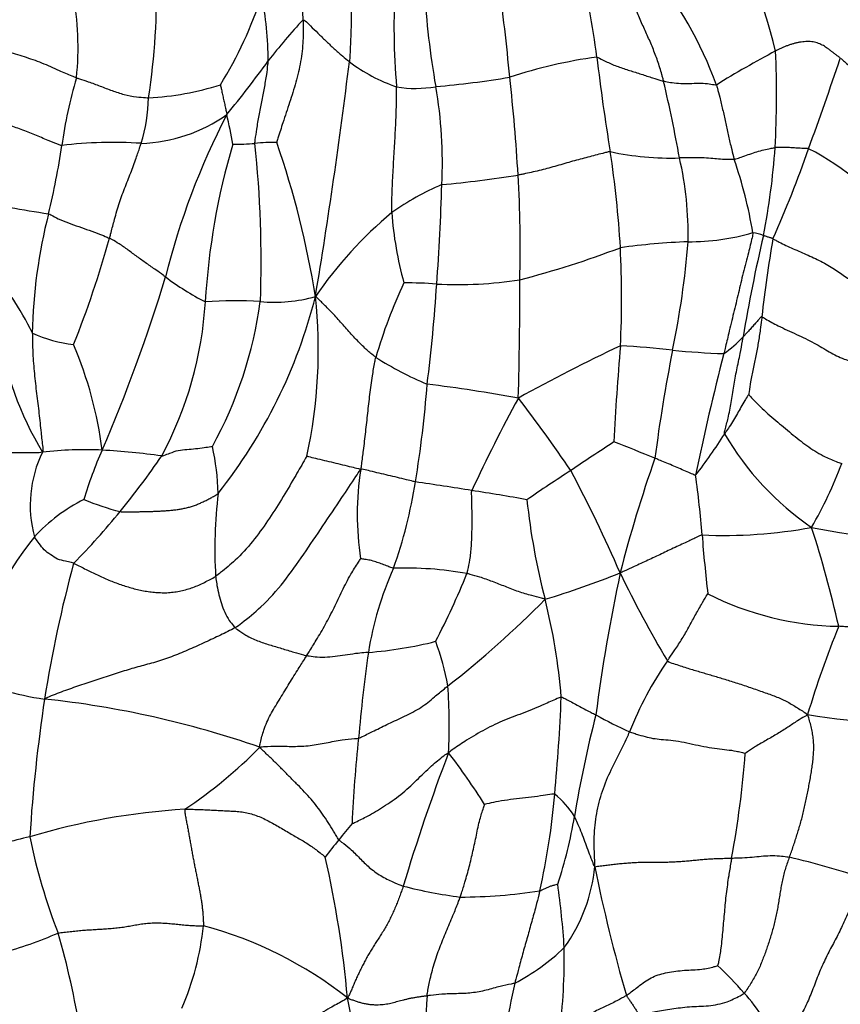
# Model space of a CAD drawing. Units: millimetres. Extents: x 0 to 744, y 0 to 1164.
# Drawn here: x 407 to 423, y 838 to 857 of the extents above; entities that cross this region are included whole.
import ezdxf
from ezdxf import colors
from ezdxf.entities.mleader import LeaderData, LeaderLine
from ezdxf.math import Vec2, Vec3

# ---------------------------------------------------------------- set-up
doc = ezdxf.new("R2010")
doc.units = ezdxf.units.MM
doc.layers.add('DV1_Défaut', color=7, linetype='Continuous')
doc.layers.add('Défaut', color=7, linetype='Continuous')

# ---------------------------------------------------------------- blocks, each defined once
blk = doc.blocks.new('_DOT')
at = {"color": 0}
blk.add_line((0, 0), (-1, 0), dxfattribs=at)
at = {"color": 0, "const_width": 0.333}
blk.add_lwpolyline([(-0.1665, 0, 1), (0.1665, 0, 1)], format="xyb", close=True, dxfattribs=at)
blk = doc.blocks.new('SE')
at = {"layer": 'DV1_Défaut', "color": 7, "linetype": 'Continuous'}
for centre, radius, start, end in [((400.578, 856.759), 11.983, 2.9084, 14.2555), ((412.82, 854.562), 9.276, 13.6502, 32.8876), ((395.726, 853.594), 22.797, 7.6592, 12.372), ((396.208, 857.879), 13.453, 351.2525, 1.6763), ((413.587, 853.539), 7.525, 19.7529, 40.0049), ((376.612, 852.586), 40.159, 5.2146, 7.9473), ((402.31, 856.827), 5.807, 354.0311, 10.5636), ((427.518, 857.216), 13.189, 176.3112, 185.0918), ((433.109, 859.131), 18.222, 183.6587, 189.7335), ((404.121, 860.307), 7.999, 328.1647, 342.081), ((404.589, 856.496), 7.269, 0.4591, 10.6961), ((419.962, 850.382), 10.188, 136.716, 142.7062), ((429.909, 841.35), 17.39, 117.6692, 122.0979), ((401.047, 855.909), 20.804, 357.0882, 2.3214), ((391.49, 871.491), 25.257, 320.7254, 323.7463), ((302.215, 870.299), 112.086, 350.56411, 352.94845), ((415.435, 859.147), 3.275, 232.7544, 251.2175), ((419.706, 846.756), 9.974, 97.9924, 108.1102), ((457.961, 861.267), 39.912, 186.6684, 189.3652), ((350.615, 880.997), 76.482, 339.99304, 341.40832), ((416.333, 853.731), 8.615, 163.1839, 172.2563), ((413.294, 876.478), 20.512, 275.1923, 279.2916), ((381.925, 852.307), 34.902, 3.2936, 6.4625), ((392.08, 849.67), 28.304, 10.132, 13.2418), ((409.248, 861.3), 5.473, 272.6873, 287.7485), ((414.751, 858.297), 2.282, 260.6622, 280.0655), ((406.855, 854.574), 8.426, 356.9468, 10.0904), ((406.009, 855.94), 3.497, 343.3255, 358.2475), ((409.259, 858.021), 3.087, 271.8601, 305.2915), ((424.02, 848.777), 14.617, 152.6085, 166.0105), ((401.651, 853.295), 9.646, 9.6821, 13.2236), ((394.235, 856.817), 13.697, 346.2044, 351.9222), ((408.81, 846.744), 8.211, 86.1649, 97.0935), ((424.168, 851.053), 13.57, 163.4526, 176.7564), ((411.195, 859.537), 4.62, 269.5685, 274.9602), ((411.95, 851.569), 3.385, 88.75, 96.0203), ((389.421, 852.617), 22.295, 357.9661, 5.9667), ((395.425, 849.174), 17.576, 8.9991, 19.1947), ((407.735, 855.853), 14.125, 348.8635, 355.9372), ((400.964, 862.319), 22.783, 336.0248, 340.8109), ((420.23, 850.395), 4.974, 35.3692, 63.0922), ((419.777, 860.409), 5.762, 258.0192, 271.6518), ((399.125, 851.763), 19.688, 3.2679, 8.7944), ((413.497, 853.153), 6.617, 358.6876, 13.0696), ((412.218, 851.611), 9.302, 9.7073, 18.8647), ((413.277, 876.257), 22.221, 275.1414, 279.0431), ((392.077, 852.887), 24.734, 358.5314, 3.3027), ((417.424, 849.138), 5.433, 113.37, 125.2487), ((376.483, 855.107), 38.798, 355.6595, 358.551), ((411.485, 879.782), 26.527, 259.7827, 261.4405), ((417.422, 851.013), 10.206, 165.6031, 178.9316), ((419.615, 847.216), 8.296, 129.9535, 145.4266), ((420.997, 854.017), 6.724, 183.768, 195.7475), ((389.406, 858.42), 20.055, 338.2218, 344.5317), ((420.14, 857.45), 4.448, 269.6453, 286.2703), ((449.122, 846.6), 28.291, 166.6664, 170.7862), ((421.23, 852.177), 1.014, 68.9824, 81.0969), ((443.062, 849.248), 21.619, 169.8412, 173.9485), ((412.148, 870.247), 18.586, 284.5039, 290.9076), ((420.716, 838.442), 14.572, 92.3736, 97.6341), ((400.011, 851.907), 18.795, 357.0983, 2.9811), ((402.74, 854.4), 17.429, 348.3081, 355.3966), ((379.168, 861.587), 32.041, 336.6843, 343.172), ((412.947, 856.411), 5.146, 232.8197, 243.1225), ((423.546, 847.94), 9.972, 154.7573, 163.7627), ((414.574, 844.15), 8.042, 85.752, 90.3428), ((383.702, 854.185), 31.532, 352.7423, 356.3359), ((415.585, 860.086), 7.927, 266.9969, 278.838), ((347.047, 851.935), 69.756, 358.35095, 0.26144), ((401.916, 848.647), 5.887, 25.7396, 33.5876), ((402.816, 854.446), 10.283, 321.5673, 345.7994), ((411.984, 854.764), 2.951, 264.5168, 285.7464), ((403.013, 850.875), 9.828, 347.7313, 6.125), ((403.332, 852.25), 7.301, 331.7284, 356.6324), ((411.201, 843.779), 8.063, 86.4401, 94.129), ((403.612, 852.923), 8.163, 331.1039, 352.2785), ((413.172, 852.32), 6.712, 189.0441, 210.9854), ((408.373, 853.803), 2.844, 246.045, 263.0791), ((419.419, 852.812), 2.447, 304.7683, 316.5578), ((400.791, 847.903), 7.865, 7.3179, 23.0209), ((433.513, 819.723), 34.532, 115.2508, 118.9935), ((469.675, 846.566), 51.082, 175.0695, 177.1953), ((417.916, 834.754), 16.225, 83.3048, 86.9403), ((417.707, 856.668), 7.017, 237.8335, 247.1429), ((449.159, 844.996), 29.933, 168.6866, 172.8044), ((421.544, 869.618), 18.83, 264.7093, 267.7811), ((468.926, 838.376), 49.69, 165.5175, 168.3481), ((393.214, 851.843), 21.83, 350.6085, 355.6887), ((410.872, 817.312), 33.146, 79.7419, 82.878), ((445.774, 834.197), 32.991, 151.5218, 155.0531), ((390.253, 829.619), 33.405, 34.4276, 37.4432), ((412.126, 854.725), 10.297, 322.1826, 327.7214), ((425.761, 852.095), 5.704, 210.1988, 235.6354), ((406.247, 847.965), 4.624, 1.1076, 12.6589), ((459.975, 785.67), 75.673, 123.09649, 123.8661), ((406.288, 816.623), 34.719, 67.701, 69.1342), ((409.545, 847.823), 2.369, 153.9232, 195.1621), ((408.254, 841.771), 7.142, 87.2813, 96.7209), ((415.57, 845.762), 7.653, 155.7543, 163.5185), ((407.485, 831.396), 17.544, 82.5431, 86.3813), ((396.335, 857.962), 16.26, 320.8497, 325.6684), ((444.968, 839.771), 27.04, 160.6155, 165.6084), ((414.581, 851.935), 9.168, 330.2551, 338.9473), ((419.35, 847.637), 5.743, 171.0871, 188.6879), ((437.876, 817.459), 36.967, 122.8815, 124.4865), ((392.117, 834.87), 29.083, 23.5538, 27.9572), ((402.341, 845.871), 18.098, 4.3298, 8.0695), ((405.269, 849.782), 9.6, 340.5237, 351.0024), ((403.204, 768.703), 80.411, 80.9442, 81.74433), ((420.367, 846.951), 9.56, 173.3726, 183.1699), ((409.673, 807.869), 40.715, 79.7119, 81.2586), ((409.756, 844.891), 3.403, 116.6038, 137.1953), ((410.432, 853.349), 5.846, 247.8864, 255.251), ((429.749, 849.247), 12.872, 185.874, 194.735), ((397.512, 857.077), 14.789, 315.3418, 320.6285), ((420.816, 856.65), 9.423, 267.3905, 280.5485), ((454.521, 849.948), 34.241, 184.5408, 186.4894), ((400.299, 840.23), 23.365, 12.8889, 17.8356), ((424.654, 857.19), 10.028, 257.839, 274.7323), ((413.708, 842.121), 8.211, 141.7595, 163.13), ((432.41, 840.063), 25.262, 164.8082, 171.0069), ((420.362, 843.881), 6.619, 155.9199, 170.9009), ((414.555, 839.684), 6.902, 79.9073, 91.9568), ((401.238, 852.381), 15.679, 332.5189, 337.8859), ((412.182, 862.924), 17.707, 286.803, 291.8695), ((453.296, 839.144), 35.292, 167.9828, 172.5853), ((437.504, 855.419), 20.745, 205.4876, 210.9132), ((423.199, 851.479), 6.039, 243.4388, 268.8243), ((403.571, 859.441), 19.232, 307.9183, 315.5514), ((405.788, 843.08), 11.87, 4.6778, 14.1089), ((439.361, 838.72), 17.618, 157.5711, 163.5593), ((413.212, 852.764), 7.86, 274.4823, 284.2613), ((410.12, 843.291), 5.36, 10.5105, 20.241), ((446.854, 840.282), 33.353, 171.9941, 174.9073), ((425.253, 840.907), 6.755, 145.2088, 158.6615), ((408.185, 849.255), 5.294, 243.8413, 262.1223), ((403.871, 843.493), 11.545, 357.3314, 3.8554), ((437.732, 839.391), 30.623, 171.3228, 176.4197), ((405.454, 825.147), 18.971, 70.8123, 83.9331), ((381.974, 845.5), 35.674, 354.5981, 357.6668), ((439.895, 838.102), 22.309, 165.472, 170.7104), ((425.075, 856.327), 14.332, 241.7842, 244.747), ((423.958, 852.027), 8.454, 259.8115, 280.8408), ((438.314, 840.529), 24.83, 173.7246, 177.6084), ((404.975, 849.66), 9.412, 303.8549, 315.5091), ((449.569, 829.872), 36.585, 159.0467, 163.3841), ((404.532, 834.632), 13.692, 32.2514, 37.4395), ((402.268, 844.379), 19.023, 349.4185, 355.6741), ((404.093, 843.249), 13.443, 347.0715, 355.2754), ((416.396, 840.783), 1.745, 31.8398, 51.1694), ((411.026, 828.392), 13.476, 93.4362, 106.6347), ((409.322, 843.109), 8.671, 341.6087, 350.6671), ((418.585, 837.175), 6.713, 139.1628, 142.6831), ((408.275, 836.098), 5.322, 102.0032, 113.1396), ((418.433, 843.587), 11.494, 191.4598, 201.3027), ((419.97, 835.669), 8.735, 140.3312, 143.1857), ((393.201, 836.365), 20.29, 5.0056, 12.9233), ((418.082, 823.899), 17.472, 71.6479, 76.6921), ((415.054, 841.025), 3.24, 324.0928, 354.5316), ((446.681, 846.357), 28.957, 191.2339, 196.3891), ((416.682, 848.626), 8.571, 255.3335, 262.9647), ((398.996, 837.841), 18.726, 3.9292, 7.7729), ((415.617, 850.351), 10.232, 270.0832, 278.8696), ((405.146, 840.11), 5.465, 336.5128, 354.14), ((408.585, 832.022), 7.791, 51.6983, 75.1392), ((404.692, 846.293), 7.52, 284.7601, 293.7829), ((392.516, 834.985), 15.84, 9.0341, 16.2275), ((414.749, 842.177), 4.23, 297.5388, 313.8141), ((404.159, 839.005), 13.52, 353.3729, 0.5058), ((416.195, 833.931), 6.609, 40.601, 47.1031), ((429.908, 835.386), 13.548, 167.0328, 175.1493), ((403.743, 835.917), 9.922, 357.5907, 12.9236), ((426.887, 837.492), 11.928, 176.7163, 188.379), ((419.116, 836.272), 2.871, 18.3404, 43.0629)]:
    blk.add_arc(centre, radius, start, end, dxfattribs=at)
for points, knots in [([(413.406, 859.772), (413.392, 859.723), (413.396, 859.534), (413.404, 859.162), (413.431, 858.68), (413.474, 858.168), (413.492, 857.636), (413.486, 857.136), (413.467, 856.77), (413.457, 856.586), (413.453, 856.539)], [0, 0, 0, 0, 0.041667, 0.166667, 0.333333, 0.5, 0.666667, 0.833333, 0.958333, 1, 1, 1, 1]), ([(419.632, 856.154), (419.627, 856.176), (419.615, 856.222), (419.59, 856.312), (419.558, 856.424), (419.514, 856.556), (419.467, 856.685), (419.417, 856.813), (419.364, 856.938), (419.31, 857.06), (419.255, 857.182), (419.198, 857.306), (419.144, 857.432), (419.103, 857.542), (419.072, 857.631), (419.056, 857.677), (419.049, 857.692)], [0, 0, 0, 0, 0.041667, 0.083333, 0.166667, 0.25, 0.333333, 0.416667, 0.5, 0.583333, 0.666667, 0.75, 0.833333, 0.916667, 0.958333, 1, 1, 1, 1]), ([(412.546, 857.367), (412.547, 857.333), (412.546, 857.197), (412.545, 856.923), (412.502, 856.542), (412.405, 856.135), (412.278, 855.74), (412.156, 855.376), (412.069, 855.107), (412.027, 854.971), (412.024, 854.953)], [0, 0, 0, 0, 0.041667, 0.166667, 0.333333, 0.5, 0.666667, 0.833333, 0.958333, 1, 1, 1, 1]), ([(412.546, 857.367), (412.558, 857.367), (412.604, 857.325), (412.698, 857.235), (412.833, 857.102), (412.982, 856.956), (413.134, 856.812), (413.279, 856.685), (413.386, 856.596), (413.439, 856.55), (413.453, 856.539)], [0, 0, 0, 0, 0.041667, 0.166667, 0.333333, 0.5, 0.666667, 0.833333, 0.958333, 1, 1, 1, 1]), ([(408.086, 856.224), (408.058, 856.234), (407.946, 856.279), (407.722, 856.375), (407.409, 856.518), (407.061, 856.638), (406.719, 856.74), (406.405, 856.852), (406.181, 856.943), (406.069, 856.988), (406.042, 857)], [0, 0, 0, 0, 0.041667, 0.166667, 0.333333, 0.5, 0.666667, 0.833333, 0.958333, 1, 1, 1, 1]), ([(411.595, 854.935), (411.595, 854.96), (411.608, 855.053), (411.634, 855.236), (411.677, 855.485), (411.729, 855.754), (411.782, 856.021), (411.826, 856.266), (411.846, 856.444), (411.856, 856.533), (411.858, 856.555)], [0, 0, 0, 0, 0.041667, 0.166667, 0.333333, 0.5, 0.666667, 0.833333, 0.958333, 1, 1, 1, 1]), ([(418.319, 856.633), (418.335, 856.63), (418.401, 856.594), (418.535, 856.524), (418.735, 856.441), (418.963, 856.367), (419.192, 856.297), (419.398, 856.228), (419.543, 856.182), (419.614, 856.159), (419.632, 856.154)], [0, 0, 0, 0, 0.041667, 0.166667, 0.333333, 0.5, 0.666667, 0.833333, 0.958333, 1, 1, 1, 1]), ([(408.086, 856.224), (408.105, 856.217), (408.181, 856.192), (408.336, 856.142), (408.551, 856.062), (408.784, 855.971), (409.021, 855.892), (409.246, 855.847), (409.406, 855.838), (409.485, 855.833), (409.505, 855.833)], [0, 0, 0, 0, 0.041667, 0.166667, 0.333333, 0.5, 0.666667, 0.833333, 0.958333, 1, 1, 1, 1]), ([(420.669, 856.082), (420.656, 856.079), (420.598, 856.088), (420.48, 856.109), (420.317, 856.114), (420.141, 856.106), (419.967, 856.106), (419.811, 856.117), (419.7, 856.14), (419.646, 856.15), (419.632, 856.154)], [0, 0, 0, 0, 0.041667, 0.166667, 0.333333, 0.5, 0.666667, 0.833333, 0.958333, 1, 1, 1, 1]), ([(410.916, 856.087), (410.918, 856.085), (410.924, 856.051), (410.938, 855.985), (410.958, 855.895), (410.979, 855.798), (411, 855.701), (411.02, 855.613), (411.035, 855.549), (411.043, 855.518), (411.042, 855.502)], [0, 0, 0, 0, 0.041667, 0.166667, 0.333333, 0.5, 0.666667, 0.833333, 0.958333, 1, 1, 1, 1]), ([(414.288, 853.575), (414.287, 853.609), (414.288, 853.75), (414.292, 854.032), (414.314, 854.419), (414.338, 854.833), (414.361, 855.245), (414.377, 855.616), (414.38, 855.881), (414.381, 856.013), (414.381, 856.046)], [0, 0, 0, 0, 0.041667, 0.166667, 0.333333, 0.5, 0.666667, 0.833333, 0.958333, 1, 1, 1, 1]), ([(420.669, 856.082), (420.677, 856.061), (420.699, 855.983), (420.74, 855.823), (420.793, 855.602), (420.847, 855.355), (420.896, 855.107), (420.953, 854.883), (420.994, 854.72), (421.015, 854.639), (421.02, 854.619)], [0, 0, 0, 0, 0.041667, 0.166667, 0.333333, 0.5, 0.666667, 0.833333, 0.958333, 1, 1, 1, 1]), ([(407.796, 854.892), (407.773, 854.896), (407.686, 854.93), (407.508, 855.001), (407.268, 855.105), (407.002, 855.211), (406.729, 855.299), (406.487, 855.363), (406.315, 855.401), (406.228, 855.421), (406.206, 855.426)], [0, 0, 0, 0, 0.041667, 0.166667, 0.333333, 0.5, 0.666667, 0.833333, 0.958333, 1, 1, 1, 1]), ([(408.735, 853.071), (408.743, 853.098), (408.773, 853.208), (408.831, 853.429), (408.913, 853.732), (409.031, 854.053), (409.155, 854.356), (409.251, 854.622), (409.318, 854.815), (409.352, 854.914), (409.359, 854.936)], [0, 0, 0, 0, 0.041667, 0.166667, 0.333333, 0.5, 0.666667, 0.833333, 0.958333, 1, 1, 1, 1]), ([(421.02, 854.619), (421.032, 854.621), (421.077, 854.636), (421.168, 854.668), (421.294, 854.714), (421.433, 854.761), (421.567, 854.803), (421.69, 854.828), (421.773, 854.844), (421.814, 854.851), (421.824, 854.852)], [0, 0, 0, 0, 0.041667, 0.166667, 0.333333, 0.5, 0.666667, 0.833333, 0.958333, 1, 1, 1, 1]), ([(422.481, 854.83), (422.466, 854.838), (422.422, 854.837), (422.336, 854.837), (422.231, 854.844), (422.13, 854.85), (422.034, 854.858), (421.945, 854.857), (421.872, 854.855), (421.834, 854.853), (421.824, 854.852)], [0, 0, 0, 0, 0.041667, 0.166667, 0.333333, 0.5, 0.666667, 0.833333, 0.958333, 1, 1, 1, 1]), ([(418.581, 854.773), (418.556, 854.771), (418.506, 854.758), (418.409, 854.732), (418.287, 854.702), (418.141, 854.664), (417.993, 854.625), (417.841, 854.583), (417.688, 854.539), (417.533, 854.494), (417.377, 854.451), (417.221, 854.409), (417.067, 854.372), (416.942, 854.345), (416.843, 854.326), (416.794, 854.316), (416.77, 854.312)], [0, 0, 0, 0, 0.041667, 0.083333, 0.166667, 0.25, 0.333333, 0.416667, 0.5, 0.583333, 0.666667, 0.75, 0.833333, 0.916667, 0.958333, 1, 1, 1, 1]), ([(421.02, 854.619), (421.005, 854.617), (420.94, 854.616), (420.815, 854.617), (420.673, 854.631), (420.521, 854.645), (420.34, 854.653), (420.161, 854.654), (420.027, 854.652), (419.96, 854.65), (419.943, 854.65)], [0, 0, 0, 0, 0.041667, 0.166667, 0.333333, 0.5, 0.666667, 0.833333, 0.958333, 1, 1, 1, 1]), ([(407.537, 853.551), (407.553, 853.545), (407.617, 853.511), (407.742, 853.442), (407.925, 853.37), (408.132, 853.299), (408.338, 853.227), (408.525, 853.16), (408.655, 853.105), (408.72, 853.078), (408.735, 853.071)], [0, 0, 0, 0, 0.041667, 0.166667, 0.333333, 0.5, 0.666667, 0.833333, 0.958333, 1, 1, 1, 1]), ([(409.837, 852.311), (409.821, 852.322), (409.76, 852.368), (409.635, 852.457), (409.462, 852.576), (409.279, 852.708), (409.102, 852.839), (408.94, 852.954), (408.814, 853.026), (408.752, 853.063), (408.735, 853.071)], [0, 0, 0, 0, 0.041667, 0.166667, 0.333333, 0.5, 0.666667, 0.833333, 0.958333, 1, 1, 1, 1]), ([(421.387, 853.18), (421.385, 853.147), (421.356, 853.016), (421.293, 852.752), (421.192, 852.389), (421.105, 851.995), (421.006, 851.599), (420.919, 851.235), (420.856, 850.969), (420.823, 850.836), (420.815, 850.802)], [0, 0, 0, 0, 0.041667, 0.166667, 0.333333, 0.5, 0.666667, 0.833333, 0.958333, 1, 1, 1, 1]), ([(421.781, 853.061), (421.773, 853.066), (421.762, 853.07), (421.74, 853.076), (421.711, 853.085), (421.681, 853.094), (421.652, 853.104), (421.625, 853.113), (421.606, 853.12), (421.596, 853.124), (421.593, 853.124)], [0, 0, 0, 0, 0.041667, 0.166667, 0.333333, 0.5, 0.666667, 0.833333, 0.958333, 1, 1, 1, 1]), ([(421.781, 853.061), (421.795, 853.054), (421.837, 853.029), (421.922, 852.983), (422.032, 852.928), (422.176, 852.865), (422.324, 852.801), (422.471, 852.737), (422.616, 852.67), (422.758, 852.599), (422.895, 852.523), (423.021, 852.444), (423.137, 852.364), (423.227, 852.299), (423.296, 852.248), (423.331, 852.221), (423.34, 852.215)], [0, 0, 0, 0, 0.041667, 0.083333, 0.166667, 0.25, 0.333333, 0.416667, 0.5, 0.583333, 0.666667, 0.75, 0.833333, 0.916667, 0.958333, 1, 1, 1, 1]), ([(413.971, 850.728), (413.953, 850.742), (413.881, 850.802), (413.74, 850.923), (413.56, 851.107), (413.373, 851.316), (413.189, 851.527), (413.011, 851.71), (412.879, 851.84), (412.812, 851.903), (412.784, 851.923)], [0, 0, 0, 0, 0.041667, 0.166667, 0.333333, 0.5, 0.666667, 0.833333, 0.958333, 1, 1, 1, 1]), ([(421.563, 851.527), (421.551, 851.532), (421.532, 851.509), (421.493, 851.463), (421.438, 851.4), (421.376, 851.331), (421.315, 851.262), (421.26, 851.202), (421.221, 851.157), (421.201, 851.135), (421.196, 851.13)], [0, 0, 0, 0, 0.041667, 0.166667, 0.333333, 0.5, 0.666667, 0.833333, 0.958333, 1, 1, 1, 1]), ([(421.563, 851.527), (421.561, 851.506), (421.551, 851.421), (421.529, 851.251), (421.493, 851.017), (421.447, 850.76), (421.392, 850.504), (421.343, 850.268), (421.317, 850.097), (421.305, 850.011), (421.306, 850)], [0, 0, 0, 0, 0.041667, 0.166667, 0.333333, 0.5, 0.666667, 0.833333, 0.958333, 1, 1, 1, 1]), ([(421.563, 851.527), (421.581, 851.52), (421.685, 851.454), (421.91, 851.331), (422.245, 851.183), (422.6, 851.01), (422.892, 850.833), (423.146, 850.698), (423.379, 850.635), (423.497, 850.606), (423.526, 850.602)], [0, 0, 0, 0, 0.041667, 0.166667, 0.333333, 0.5, 0.666667, 0.833333, 0.958333, 1, 1, 1, 1]), ([(407.218, 851.203), (407.218, 851.17), (407.221, 851.038), (407.227, 850.773), (407.255, 850.409), (407.301, 850.016), (407.351, 849.627), (407.385, 849.279), (407.415, 849.026), (407.431, 848.898), (407.418, 848.864)], [0, 0, 0, 0, 0.041667, 0.166667, 0.333333, 0.5, 0.666667, 0.833333, 0.958333, 1, 1, 1, 1]), ([(420.831, 849.226), (420.825, 849.25), (420.853, 849.353), (420.908, 849.559), (420.964, 849.843), (421.013, 850.159), (421.065, 850.483), (421.134, 850.778), (421.174, 850.995), (421.191, 851.103), (421.196, 851.13)], [0, 0, 0, 0, 0.041667, 0.166667, 0.333333, 0.5, 0.666667, 0.833333, 0.958333, 1, 1, 1, 1]), ([(413.676, 848.526), (413.687, 848.565), (413.703, 848.687), (413.734, 848.931), (413.774, 849.266), (413.815, 849.632), (413.855, 849.999), (413.899, 850.335), (413.942, 850.577), (413.964, 850.698), (413.971, 850.728)], [0, 0, 0, 0, 0.041667, 0.166667, 0.333333, 0.5, 0.666667, 0.833333, 0.958333, 1, 1, 1, 1]), ([(421.306, 850), (421.302, 849.998), (421.272, 849.954), (421.217, 849.867), (421.152, 849.75), (421.082, 849.623), (421.011, 849.494), (420.929, 849.371), (420.869, 849.282), (420.839, 849.237), (420.831, 849.226)], [0, 0, 0, 0, 0.041667, 0.166667, 0.333333, 0.5, 0.666667, 0.833333, 0.958333, 1, 1, 1, 1]), ([(421.306, 850), (421.317, 849.984), (421.405, 849.885), (421.593, 849.696), (421.874, 849.457), (422.181, 849.198), (422.485, 848.96), (422.779, 848.779), (422.998, 848.689), (423.109, 848.65), (423.137, 848.642)], [0, 0, 0, 0, 0.041667, 0.166667, 0.333333, 0.5, 0.666667, 0.833333, 0.958333, 1, 1, 1, 1]), ([(409.762, 848.792), (409.776, 848.793), (409.83, 848.812), (409.938, 848.85), (410.086, 848.908), (410.257, 848.918), (410.428, 848.933), (410.584, 848.954), (410.697, 848.969), (410.754, 848.977), (410.759, 848.978)], [0, 0, 0, 0, 0.041667, 0.166667, 0.333333, 0.5, 0.666667, 0.833333, 0.958333, 1, 1, 1, 1]), ([(407.418, 848.864), (407.377, 848.852), (407.199, 848.853), (406.872, 848.854), (406.41, 848.835), (405.917, 848.782), (405.424, 848.699), (404.984, 848.574), (404.679, 848.44), (404.533, 848.367), (404.497, 848.347)], [0, 0, 0, 0, 0.041667, 0.166667, 0.333333, 0.5, 0.666667, 0.833333, 0.958333, 1, 1, 1, 1]), ([(412.616, 848.787), (412.604, 848.765), (412.52, 848.621), (412.354, 848.332), (412.119, 847.936), (411.85, 847.51), (411.553, 847.105), (411.244, 846.761), (410.986, 846.549), (410.856, 846.445), (410.821, 846.422)], [0, 0, 0, 0, 0.041667, 0.166667, 0.333333, 0.5, 0.666667, 0.833333, 0.958333, 1, 1, 1, 1]), ([(412.616, 848.787), (412.62, 848.785), (412.68, 848.772), (412.799, 848.744), (412.961, 848.704), (413.139, 848.661), (413.317, 848.618), (413.48, 848.579), (413.598, 848.551), (413.659, 848.539), (413.676, 848.526)], [0, 0, 0, 0, 0.041667, 0.166667, 0.333333, 0.5, 0.666667, 0.833333, 0.958333, 1, 1, 1, 1]), ([(420.26, 848.411), (420.251, 848.408), (420.206, 848.428), (420.117, 848.467), (419.995, 848.52), (419.863, 848.577), (419.731, 848.635), (419.607, 848.685), (419.518, 848.722), (419.473, 848.741), (419.462, 848.746)], [0, 0, 0, 0, 0.041667, 0.166667, 0.333333, 0.5, 0.666667, 0.833333, 0.958333, 1, 1, 1, 1]), ([(411.205, 845.415), (411.249, 845.443), (411.42, 845.574), (411.765, 845.849), (412.172, 846.312), (412.556, 846.857), (412.931, 847.414), (413.273, 847.924), (413.519, 848.295), (413.642, 848.48), (413.676, 848.526)], [0, 0, 0, 0, 0.041667, 0.166667, 0.333333, 0.5, 0.666667, 0.833333, 0.958333, 1, 1, 1, 1]), ([(414.751, 848.281), (414.736, 848.284), (414.677, 848.298), (414.558, 848.327), (414.396, 848.366), (414.218, 848.409), (414.04, 848.451), (413.876, 848.49), (413.757, 848.518), (413.698, 848.53), (413.676, 848.526)], [0, 0, 0, 0, 0.041667, 0.166667, 0.333333, 0.5, 0.666667, 0.833333, 0.958333, 1, 1, 1, 1]), ([(415.764, 846.479), (415.771, 846.5), (415.791, 846.59), (415.829, 846.768), (415.853, 847.017), (415.865, 847.289), (415.866, 847.563), (415.863, 847.815), (415.858, 847.999), (415.855, 848.09), (415.861, 848.112)], [0, 0, 0, 0, 0.041667, 0.166667, 0.333333, 0.5, 0.666667, 0.833333, 0.958333, 1, 1, 1, 1]), ([(420.387, 847.237), (420.365, 847.233), (420.278, 847.19), (420.104, 847.106), (419.855, 846.992), (419.588, 846.865), (419.322, 846.739), (419.073, 846.626), (418.897, 846.544), (418.809, 846.503), (418.777, 846.492)], [0, 0, 0, 0, 0.041667, 0.166667, 0.333333, 0.5, 0.666667, 0.833333, 0.958333, 1, 1, 1, 1]), ([(408.031, 846.683), (408.012, 846.691), (407.96, 846.702), (407.856, 846.726), (407.708, 846.751), (407.58, 846.851), (407.444, 846.938), (407.361, 847.062), (407.296, 847.147), (407.264, 847.19), (407.259, 847.203)], [0, 0, 0, 0, 0.041667, 0.166667, 0.333333, 0.5, 0.666667, 0.833333, 0.958333, 1, 1, 1, 1]), ([(412.612, 844.861), (412.627, 844.886), (412.69, 844.987), (412.815, 845.192), (412.985, 845.478), (413.155, 845.807), (413.31, 846.14), (413.463, 846.442), (413.595, 846.649), (413.664, 846.751), (413.673, 846.769)], [0, 0, 0, 0, 0.041667, 0.166667, 0.333333, 0.5, 0.666667, 0.833333, 0.958333, 1, 1, 1, 1]), ([(414.319, 846.581), (414.308, 846.583), (414.273, 846.597), (414.202, 846.624), (414.105, 846.662), (413.997, 846.697), (413.891, 846.736), (413.789, 846.751), (413.715, 846.765), (413.677, 846.768), (413.673, 846.769)], [0, 0, 0, 0, 0.041667, 0.166667, 0.333333, 0.5, 0.666667, 0.833333, 0.958333, 1, 1, 1, 1]), ([(417.3, 845.973), (417.273, 845.984), (417.188, 846.005), (417.017, 846.049), (416.774, 846.119), (416.519, 846.222), (416.267, 846.322), (416.038, 846.404), (415.869, 846.451), (415.786, 846.474), (415.764, 846.479)], [0, 0, 0, 0, 0.041667, 0.166667, 0.333333, 0.5, 0.666667, 0.833333, 0.958333, 1, 1, 1, 1]), ([(410.821, 846.422), (410.823, 846.407), (410.833, 846.347), (410.85, 846.226), (410.885, 846.062), (410.933, 845.887), (410.997, 845.715), (411.078, 845.568), (411.157, 845.474), (411.194, 845.425), (411.205, 845.415)], [0, 0, 0, 0, 0.041667, 0.166667, 0.333333, 0.5, 0.666667, 0.833333, 0.958333, 1, 1, 1, 1]), ([(419.705, 844.761), (419.717, 844.78), (419.766, 844.852), (419.866, 844.996), (420, 845.198), (420.127, 845.423), (420.247, 845.648), (420.362, 845.851), (420.449, 845.998), (420.493, 846.073), (420.499, 846.078)], [0, 0, 0, 0, 0.041667, 0.166667, 0.333333, 0.5, 0.666667, 0.833333, 0.958333, 1, 1, 1, 1]), ([(411.205, 845.415), (411.22, 845.4), (411.291, 845.351), (411.43, 845.251), (411.649, 845.153), (411.884, 845.075), (412.116, 845.008), (412.342, 844.939), (412.508, 844.891), (412.591, 844.866), (412.612, 844.861)], [0, 0, 0, 0, 0.041667, 0.166667, 0.333333, 0.5, 0.666667, 0.833333, 0.958333, 1, 1, 1, 1]), ([(425.552, 845.332), (425.521, 845.339), (425.39, 845.347), (425.138, 845.357), (424.742, 845.398), (424.297, 845.44), (423.927, 845.436), (423.589, 845.413), (423.275, 845.428), (423.116, 845.439), (423.075, 845.442)], [0, 0, 0, 0, 0.041667, 0.166667, 0.333333, 0.5, 0.666667, 0.833333, 0.958333, 1, 1, 1, 1]), ([(413.827, 844.928), (413.81, 844.926), (413.743, 844.922), (413.605, 844.91), (413.417, 844.881), (413.22, 844.85), (413.022, 844.828), (412.835, 844.827), (412.697, 844.847), (412.628, 844.857), (412.612, 844.861)], [0, 0, 0, 0, 0.041667, 0.166667, 0.333333, 0.5, 0.666667, 0.833333, 0.958333, 1, 1, 1, 1]), ([(411.689, 843.064), (411.689, 843.099), (411.715, 843.211), (411.772, 843.431), (411.895, 843.705), (412.067, 843.983), (412.248, 844.283), (412.417, 844.551), (412.537, 844.742), (412.597, 844.837), (412.612, 844.861)], [0, 0, 0, 0, 0.041667, 0.166667, 0.333333, 0.5, 0.666667, 0.833333, 0.958333, 1, 1, 1, 1]), ([(413.633, 843.243), (413.661, 843.25), (413.763, 843.301), (413.965, 843.4), (414.22, 843.527), (414.536, 843.67), (414.87, 843.838), (415.101, 844.034), (415.275, 844.18), (415.367, 844.251), (415.39, 844.269)], [0, 0, 0, 0, 0.041667, 0.166667, 0.333333, 0.5, 0.666667, 0.833333, 0.958333, 1, 1, 1, 1]), ([(417.619, 844.048), (417.595, 844.044), (417.477, 843.995), (417.255, 843.889), (416.906, 843.742), (416.5, 843.606), (416.122, 843.419), (415.785, 843.223), (415.552, 843.064), (415.435, 842.986), (415.403, 842.955)], [0, 0, 0, 0, 0.041667, 0.166667, 0.333333, 0.5, 0.666667, 0.833333, 0.958333, 1, 1, 1, 1]), ([(417.619, 844.048), (417.634, 844.051), (417.669, 844.032), (417.742, 843.995), (417.845, 843.938), (417.958, 843.877), (418.071, 843.816), (418.176, 843.762), (418.252, 843.723), (418.289, 843.703), (418.299, 843.698)], [0, 0, 0, 0, 0.041667, 0.166667, 0.333333, 0.5, 0.666667, 0.833333, 0.958333, 1, 1, 1, 1]), ([(422.463, 843.706), (422.438, 843.688), (422.373, 843.651), (422.248, 843.574), (422.08, 843.459), (421.875, 843.33), (421.655, 843.205), (421.455, 843.089), (421.315, 842.995), (421.245, 842.949), (421.237, 842.944)], [0, 0, 0, 0, 0.041667, 0.166667, 0.333333, 0.5, 0.666667, 0.833333, 0.958333, 1, 1, 1, 1]), ([(418.279, 840.716), (418.282, 840.766), (418.273, 840.921), (418.26, 841.227), (418.286, 841.651), (418.385, 842.096), (418.544, 842.522), (418.743, 842.894), (418.883, 843.18), (418.946, 843.33), (418.961, 843.365)], [0, 0, 0, 0, 0.041667, 0.166667, 0.333333, 0.5, 0.666667, 0.833333, 0.958333, 1, 1, 1, 1]), ([(418.961, 843.365), (418.985, 843.356), (419.048, 843.338), (419.173, 843.301), (419.306, 843.261), (419.46, 843.23), (419.626, 843.215), (419.816, 843.201), (420.034, 843.164), (420.256, 843.113), (420.477, 843.067), (420.686, 843.035), (420.876, 843.016), (421.025, 842.996), (421.155, 842.968), (421.22, 842.953), (421.237, 842.944)], [0, 0, 0, 0, 0.041667, 0.083333, 0.166667, 0.25, 0.333333, 0.416667, 0.5, 0.583333, 0.666667, 0.75, 0.833333, 0.916667, 0.958333, 1, 1, 1, 1]), ([(411.689, 843.064), (411.728, 843.073), (411.837, 843.081), (412.057, 843.089), (412.35, 843.076), (412.684, 843.092), (412.998, 843.148), (413.279, 843.214), (413.5, 843.232), (413.608, 843.236), (413.633, 843.243)], [0, 0, 0, 0, 0.041667, 0.166667, 0.333333, 0.5, 0.666667, 0.833333, 0.958333, 1, 1, 1, 1]), ([(413.246, 841.245), (413.224, 841.27), (413.19, 841.329), (413.121, 841.446), (413.034, 841.587), (412.926, 841.749), (412.816, 841.901), (412.7, 842.043), (412.575, 842.182), (412.435, 842.325), (412.287, 842.472), (412.139, 842.624), (411.989, 842.774), (411.862, 842.895), (411.763, 842.988), (411.714, 843.035), (411.689, 843.064)], [0, 0, 0, 0, 0.041667, 0.083333, 0.166667, 0.25, 0.333333, 0.416667, 0.5, 0.583333, 0.666667, 0.75, 0.833333, 0.916667, 0.958333, 1, 1, 1, 1]), ([(413.506, 841.565), (413.519, 841.564), (413.628, 841.62), (413.835, 841.72), (414.116, 841.886), (414.469, 842.127), (414.777, 842.414), (415.038, 842.68), (415.255, 842.855), (415.367, 842.94), (415.403, 842.955)], [0, 0, 0, 0, 0.041667, 0.166667, 0.333333, 0.5, 0.666667, 0.833333, 0.958333, 1, 1, 1, 1]), ([(417.49, 842.142), (417.474, 842.144), (417.397, 842.134), (417.245, 842.113), (417.037, 842.078), (416.799, 842.055), (416.564, 842.027), (416.348, 841.994), (416.195, 841.96), (416.119, 841.941), (416.111, 841.938)], [0, 0, 0, 0, 0.041667, 0.166667, 0.333333, 0.5, 0.666667, 0.833333, 0.958333, 1, 1, 1, 1]), ([(415.632, 840.119), (415.641, 840.143), (415.672, 840.241), (415.734, 840.439), (415.81, 840.715), (415.884, 841.021), (415.951, 841.333), (416.008, 841.622), (416.073, 841.822), (416.106, 841.923), (416.111, 841.938)], [0, 0, 0, 0, 0.041667, 0.166667, 0.333333, 0.5, 0.666667, 0.833333, 0.958333, 1, 1, 1, 1]), ([(418.279, 840.716), (418.266, 840.731), (418.244, 840.785), (418.202, 840.893), (418.146, 841.043), (418.085, 841.208), (418.023, 841.374), (417.96, 841.527), (417.91, 841.636), (417.885, 841.691), (417.878, 841.703)], [0, 0, 0, 0, 0.041667, 0.166667, 0.333333, 0.5, 0.666667, 0.833333, 0.958333, 1, 1, 1, 1]), ([(413.246, 841.245), (413.261, 841.228), (413.338, 841.174), (413.482, 841.059), (413.652, 840.886), (413.837, 840.7), (414.065, 840.532), (414.295, 840.418), (414.433, 840.364), (414.496, 840.339), (414.512, 840.334)], [0, 0, 0, 0, 0.041667, 0.166667, 0.333333, 0.5, 0.666667, 0.833333, 0.958333, 1, 1, 1, 1]), ([(420.968, 840.885), (420.963, 840.856), (420.943, 840.74), (420.905, 840.507), (420.858, 840.187), (420.826, 839.826), (420.792, 839.468), (420.764, 839.143), (420.725, 838.906), (420.701, 838.788), (420.694, 838.772)], [0, 0, 0, 0, 0.041667, 0.166667, 0.333333, 0.5, 0.666667, 0.833333, 0.958333, 1, 1, 1, 1]), ([(420.968, 840.885), (420.989, 840.886), (421.058, 840.888), (421.195, 840.892), (421.376, 840.903), (421.553, 840.924), (421.725, 840.936), (421.894, 840.934), (422.023, 840.916), (422.088, 840.906), (422.104, 840.902)], [0, 0, 0, 0, 0.041667, 0.166667, 0.333333, 0.5, 0.666667, 0.833333, 0.958333, 1, 1, 1, 1]), ([(417.195, 840.241), (417.205, 840.243), (417.224, 840.252), (417.262, 840.271), (417.314, 840.295), (417.373, 840.319), (417.431, 840.344), (417.487, 840.357), (417.528, 840.367), (417.548, 840.374), (417.55, 840.374)], [0, 0, 0, 0, 0.041667, 0.166667, 0.333333, 0.5, 0.666667, 0.833333, 0.958333, 1, 1, 1, 1]), ([(414.978, 838.176), (414.982, 838.204), (415.002, 838.316), (415.046, 838.54), (415.127, 838.846), (415.244, 839.17), (415.373, 839.482), (415.496, 839.766), (415.58, 839.982), (415.622, 840.091), (415.632, 840.119)], [0, 0, 0, 0, 0.041667, 0.166667, 0.333333, 0.5, 0.666667, 0.833333, 0.958333, 1, 1, 1, 1]), ([(417.195, 840.241), (417.189, 840.216), (417.164, 840.113), (417.115, 839.908), (417.037, 839.64), (416.955, 839.337), (416.868, 839.036), (416.792, 838.754), (416.739, 838.552), (416.711, 838.451), (416.705, 838.426)], [0, 0, 0, 0, 0.041667, 0.166667, 0.333333, 0.5, 0.666667, 0.833333, 0.958333, 1, 1, 1, 1]), ([(418.901, 838.187), (418.925, 838.202), (419.017, 838.268), (419.188, 838.406), (419.409, 838.561), (419.701, 838.641), (420.037, 838.686), (420.357, 838.688), (420.575, 838.735), (420.681, 838.765), (420.694, 838.772)], [0, 0, 0, 0, 0.041667, 0.166667, 0.333333, 0.5, 0.666667, 0.833333, 0.958333, 1, 1, 1, 1]), ([(416.705, 838.426), (416.682, 838.418), (416.585, 838.401), (416.394, 838.36), (416.147, 838.283), (415.857, 838.227), (415.562, 838.218), (415.291, 838.214), (415.097, 838.193), (415.001, 838.179), (414.978, 838.176)], [0, 0, 0, 0, 0.041667, 0.166667, 0.333333, 0.5, 0.666667, 0.833333, 0.958333, 1, 1, 1, 1]), ([(413.413, 838.136), (413.377, 838.105), (413.266, 838.046), (413.051, 837.929), (412.717, 837.719), (412.354, 837.436), (411.994, 837.143), (411.657, 836.876), (411.395, 836.703), (411.264, 836.616), (411.23, 836.596)], [0, 0, 0, 0, 0.041667, 0.166667, 0.333333, 0.5, 0.666667, 0.833333, 0.958333, 1, 1, 1, 1]), ([(418.901, 838.187), (418.884, 838.175), (418.811, 838.131), (418.663, 838.05), (418.454, 837.959), (418.23, 837.843), (418.008, 837.724), (417.804, 837.611), (417.669, 837.51), (417.604, 837.458), (417.588, 837.444)], [0, 0, 0, 0, 0.041667, 0.166667, 0.333333, 0.5, 0.666667, 0.833333, 0.958333, 1, 1, 1, 1]), ([(418.901, 838.187), (418.906, 838.171), (418.921, 838.15), (418.95, 838.108), (418.99, 838.05), (419.032, 837.988), (419.071, 837.928), (419.107, 837.873), (419.133, 837.833), (419.146, 837.813), (419.15, 837.809)], [0, 0, 0, 0, 0.041667, 0.166667, 0.333333, 0.5, 0.666667, 0.833333, 0.958333, 1, 1, 1, 1]), ([(419.15, 837.809), (419.173, 837.824), (419.281, 837.839), (419.496, 837.871), (419.787, 837.921), (420.131, 837.969), (420.514, 837.972), (420.853, 838.035), (421.079, 838.149), (421.191, 838.21), (421.213, 838.232)], [0, 0, 0, 0, 0.041667, 0.166667, 0.333333, 0.5, 0.666667, 0.833333, 0.958333, 1, 1, 1, 1])]:
    blk.add_open_spline(points, degree=3, knots=knots, dxfattribs=at)
for points in [[(423.106, 856.613), (423.089, 856.627), (423.057, 856.65), (423.01, 856.685), (422.965, 856.719), (422.922, 856.753), (422.879, 856.785), (422.837, 856.816), (422.794, 856.844), (422.75, 856.869), (422.702, 856.891), (422.652, 856.91), (422.599, 856.924), (422.544, 856.933), (422.486, 856.937), (422.427, 856.937), (422.367, 856.932), (422.306, 856.923), (422.245, 856.911), (422.184, 856.895), (422.124, 856.877), (422.064, 856.856), (422.006, 856.832), (421.948, 856.806), (421.89, 856.779), (421.852, 856.761), (421.834, 856.751)], [(423.106, 856.613), (423.132, 856.591), (423.187, 856.542), (423.272, 856.469), (423.359, 856.399), (423.446, 856.33), (423.534, 856.261), (423.621, 856.191), (423.707, 856.119), (423.792, 856.048), (423.877, 855.976), (423.962, 855.903), (424.047, 855.83), (424.131, 855.755), (424.214, 855.68), (424.295, 855.603), (424.374, 855.525), (424.449, 855.443), (424.518, 855.358), (424.58, 855.269), (424.634, 855.179), (424.685, 855.087), (424.737, 854.996), (424.794, 854.906), (424.86, 854.819), (424.906, 854.762), (424.931, 854.735)], [(408.944, 847.696), (408.967, 847.694), (409.025, 847.694), (409.109, 847.694), (409.192, 847.694), (409.275, 847.694), (409.358, 847.696), (409.441, 847.697), (409.524, 847.7), (409.607, 847.702), (409.69, 847.706), (409.773, 847.71), (409.856, 847.715), (409.939, 847.722), (410.022, 847.731), (410.104, 847.742), (410.186, 847.757), (410.267, 847.775), (410.347, 847.797), (410.425, 847.824), (410.503, 847.855), (410.579, 847.889), (410.654, 847.926), (410.727, 847.965), (410.799, 848.005), (410.846, 848.031), (410.871, 848.054)], [(408.031, 846.683), (408.062, 846.669), (408.135, 846.631), (408.246, 846.574), (408.356, 846.518), (408.468, 846.463), (408.581, 846.411), (408.695, 846.362), (408.81, 846.315), (408.926, 846.271), (409.045, 846.232), (409.164, 846.197), (409.283, 846.165), (409.404, 846.139), (409.526, 846.12), (409.649, 846.107), (409.772, 846.101), (409.895, 846.102), (410.018, 846.116), (410.14, 846.138), (410.26, 846.167), (410.377, 846.204), (410.491, 846.251), (410.603, 846.305), (410.714, 846.362), (410.787, 846.4), (410.821, 846.422)], [(411.205, 845.415), (411.159, 845.386), (411.062, 845.338), (410.916, 845.267), (410.769, 845.197), (410.618, 845.128), (410.464, 845.058), (410.309, 844.99), (410.153, 844.921), (409.996, 844.857), (409.837, 844.798), (409.678, 844.748), (409.522, 844.704), (409.369, 844.664), (409.216, 844.622), (409.063, 844.576), (408.906, 844.526), (408.747, 844.474), (408.587, 844.421), (408.428, 844.369), (408.268, 844.317), (408.107, 844.264), (407.947, 844.208), (407.787, 844.149), (407.628, 844.088), (407.522, 844.046), (407.459, 844.011)], [(419.705, 844.761), (419.739, 844.738), (419.826, 844.709), (419.956, 844.666), (420.08, 844.627), (420.199, 844.59), (420.312, 844.556), (420.421, 844.524), (420.528, 844.492), (420.636, 844.461), (420.749, 844.427), (420.867, 844.391), (420.99, 844.353), (421.116, 844.312), (421.245, 844.269), (421.375, 844.225), (421.503, 844.18), (421.629, 844.136), (421.748, 844.094), (421.861, 844.051), (421.967, 844.005), (422.068, 843.955), (422.165, 843.898), (422.261, 843.839), (422.359, 843.777), (422.425, 843.735), (422.463, 843.706)], [(422.104, 840.902), (422.118, 840.938), (422.144, 841.009), (422.181, 841.117), (422.218, 841.227), (422.254, 841.339), (422.289, 841.452), (422.322, 841.567), (422.354, 841.683), (422.384, 841.801), (422.411, 841.92), (422.437, 842.039), (422.461, 842.16), (422.484, 842.28), (422.506, 842.4), (422.527, 842.52), (422.546, 842.641), (422.563, 842.761), (422.576, 842.881), (422.583, 843.001), (422.584, 843.12), (422.576, 843.238), (422.557, 843.354), (422.531, 843.47), (422.502, 843.585), (422.482, 843.663), (422.463, 843.706)], [(410.218, 841.844), (410.21, 841.817), (410.222, 841.753), (410.239, 841.657), (410.257, 841.561), (410.275, 841.464), (410.292, 841.368), (410.31, 841.27), (410.328, 841.172), (410.346, 841.074), (410.363, 840.976), (410.382, 840.878), (410.4, 840.781), (410.419, 840.684), (410.439, 840.588), (410.458, 840.492), (410.477, 840.396), (410.496, 840.302), (410.514, 840.208), (410.531, 840.114), (410.546, 840.02), (410.558, 839.926), (410.568, 839.833), (410.575, 839.739), (410.58, 839.646), (410.583, 839.583), (410.583, 839.552)], [(410.218, 841.844), (410.262, 841.845), (410.348, 841.844), (410.478, 841.842), (410.609, 841.837), (410.74, 841.83), (410.87, 841.823), (410.998, 841.816), (411.124, 841.811), (411.248, 841.803), (411.372, 841.788), (411.496, 841.763), (411.618, 841.725), (411.739, 841.675), (411.857, 841.617), (411.973, 841.553), (412.087, 841.487), (412.199, 841.422), (412.31, 841.358), (412.416, 841.296), (412.518, 841.236), (412.616, 841.176), (412.711, 841.112), (412.805, 841.045), (412.898, 840.972), (412.961, 840.921), (412.977, 840.903)], [(418.279, 840.716), (418.312, 840.722), (418.387, 840.732), (418.495, 840.746), (418.602, 840.758), (418.709, 840.77), (418.818, 840.781), (418.93, 840.79), (419.043, 840.798), (419.158, 840.803), (419.275, 840.804), (419.393, 840.804), (419.51, 840.804), (419.627, 840.805), (419.743, 840.808), (419.857, 840.813), (419.969, 840.82), (420.079, 840.828), (420.188, 840.838), (420.296, 840.849), (420.404, 840.859), (420.513, 840.868), (420.625, 840.874), (420.739, 840.878), (420.855, 840.882), (420.933, 840.884), (420.968, 840.885)], [(422.104, 840.902), (422.091, 840.867), (422.063, 840.796), (422.027, 840.685), (421.995, 840.57), (421.967, 840.454), (421.944, 840.335), (421.924, 840.216), (421.905, 840.095), (421.885, 839.975), (421.863, 839.855), (421.839, 839.737), (421.813, 839.619), (421.783, 839.504), (421.751, 839.39), (421.716, 839.279), (421.68, 839.168), (421.642, 839.059), (421.602, 838.95), (421.561, 838.843), (421.516, 838.736), (421.466, 838.632), (421.41, 838.528), (421.349, 838.427), (421.285, 838.326), (421.241, 838.259), (421.213, 838.232)], [(423.584, 840.483), (423.558, 840.437), (423.509, 840.343), (423.439, 840.202), (423.372, 840.059), (423.307, 839.914), (423.243, 839.77), (423.178, 839.626), (423.111, 839.484), (423.041, 839.344), (422.969, 839.207), (422.896, 839.07), (422.825, 838.932), (422.758, 838.791), (422.696, 838.647), (422.638, 838.5), (422.582, 838.352), (422.525, 838.204), (422.464, 838.058), (422.396, 837.917), (422.318, 837.779), (422.232, 837.649), (422.141, 837.528), (422.043, 837.411), (421.941, 837.289), (421.875, 837.212), (421.841, 837.175)], [(414.512, 840.334), (414.501, 840.299), (414.476, 840.231), (414.439, 840.128), (414.4, 840.027), (414.359, 839.926), (414.315, 839.825), (414.27, 839.726), (414.221, 839.629), (414.169, 839.534), (414.114, 839.443), (414.058, 839.354), (414.001, 839.267), (413.945, 839.181), (413.892, 839.096), (413.84, 839.01), (413.792, 838.924), (413.745, 838.836), (413.699, 838.748), (413.656, 838.66), (413.615, 838.572), (413.575, 838.484), (413.537, 838.397), (413.5, 838.311), (413.463, 838.225), (413.439, 838.166), (413.413, 838.136)], [(407.724, 839.412), (407.759, 839.418), (407.839, 839.427), (407.963, 839.441), (408.084, 839.454), (408.203, 839.465), (408.323, 839.474), (408.442, 839.481), (408.56, 839.488), (408.678, 839.495), (408.798, 839.504), (408.918, 839.517), (409.038, 839.534), (409.156, 839.554), (409.274, 839.576), (409.393, 839.594), (409.513, 839.607), (409.634, 839.612), (409.753, 839.61), (409.871, 839.603), (409.988, 839.593), (410.106, 839.58), (410.227, 839.568), (410.347, 839.559), (410.466, 839.555), (410.545, 839.555), (410.583, 839.552)], [(414.978, 838.176), (414.954, 838.172), (414.907, 838.166), (414.837, 838.156), (414.768, 838.145), (414.701, 838.134), (414.637, 838.122), (414.575, 838.108), (414.516, 838.094), (414.458, 838.079), (414.403, 838.064), (414.348, 838.049), (414.294, 838.034), (414.239, 838.021), (414.181, 838.01), (414.12, 838.001), (414.055, 837.997), (413.987, 837.995), (413.915, 837.998), (413.842, 838.004), (413.769, 838.016), (413.697, 838.033), (413.626, 838.053), (413.557, 838.076), (413.49, 838.101), (413.446, 838.115), (413.413, 838.136)]]:
    blk.add_open_spline(points, degree=3, dxfattribs=at)

msp = doc.modelspace()

# ---------------------------------------------------------------- block references
at = {"layer": 'Défaut'}
msp.add_blockref('SE', (0, 0), dxfattribs=at)

# ---------------------------------------------------------------- leaders
at = {"layer": 'Défaut', "color": 7, "linetype": 'Continuous'}
ml = msp.add_multileader_mtext('Standard', dxfattribs=at)
ml.set_content('{\\pxsm0.9;\\fSolid Edge ISO|b1||i0||c0|p34;\\W1.;09/04/2024\\P}', color=256)
ml.set_leader_properties()
ml.set_arrow_properties(name='DOT')
ml.build(insert=Vec2(0, 0))
ml.multileader.update_dxf_attribs({"leader_type": 0, "dogleg_length": 0, "arrow_head_size": 12})
ctx = ml.context
ctx.base_point, ctx.char_height, ctx.arrow_head_size = Vec3(656.602, 1157.093), 12, 12
notes = []
notes.append((ctx, [(0, (0, 0, 0), (0, 0), (1, 0), 1, [])]))
ctx.mtext.insert = Vec3(658.602, 1163.093)
for ctx, leaders in notes:
    for number, flags, end, landing, length, lines in leaders:
        leader = LeaderData()
        leader.index, (leader.has_last_leader_line, leader.has_dogleg_vector, leader.attachment_direction) = number, flags
        leader.last_leader_point, leader.dogleg_vector, leader.dogleg_length = Vec3(end), Vec3(landing), length
        for number, points, colour, breaks in lines:
            line = LeaderLine()
            line.index, line.vertices, line.color, line.breaks = number, Vec3.list(points), colors.encode_raw_color(colour), breaks
            leader.lines.append(line)
        ctx.leaders.append(leader)

doc.saveas('drawing.dxf')
